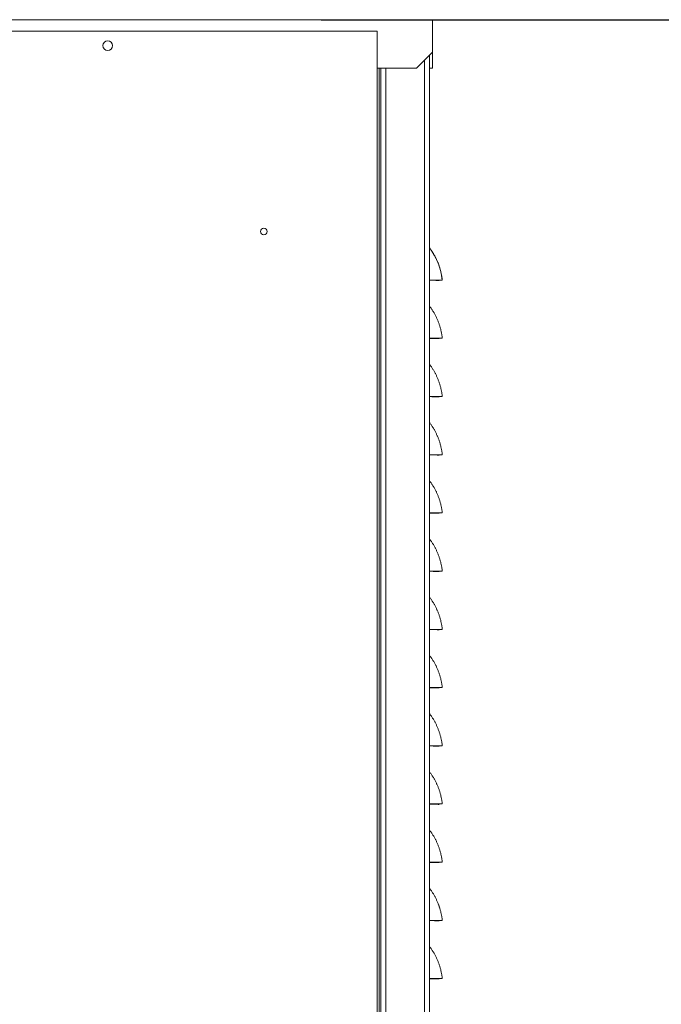
# Model space of a CAD drawing. Units: inches. Extents: x 0 to 5413, y 0 to 3860.
# Drawn here: x 1270 to 1469, y 2105 to 2409 of the extents above; entities that cross this region are included whole.
import ezdxf

# ---------------------------------------------------------------- set-up
doc = ezdxf.new("R2010")
doc.units = ezdxf.units.IN
doc.header["$MEASUREMENT"] = 0
doc.layers.add('LG-DIMENSION', color=7, linetype='Continuous')
doc.layers.add('LG-Product', color=3, linetype='Continuous')
doc.styles.add('LG-TEXT', font='arial_0.ttf')
doc.dimstyles.get("Standard").update_dxf_attribs({"dimtxt": 30, "dimasz": 25, "dimexe": 0.18, "dimexo": 0.0625, "dimgap": 5, "dimtad": 2, "dimtoh": 1, "dimdec": 0, "dimzin": 0, "dimdsep": 46, "dimtxsty": 'LG-TEXT', "dimcen": 0.09, "dimadec": 0, "dimazin": 0, "dimtfac": 1, "dimtdec": 0, "dimtix": 1, "dimtofl": 0, "dimtmove": 0, "dimatfit": 2, "dimfxl": 0.18, "dimtolj": 1, "dimtzin": 0, "dimarcsym": 0})

# ---------------------------------------------------------------- blocks, each defined once
blk = doc.blocks.new('*D32')
at = {"layer": 'Defpoints', "color": 0, "transparency": 16777216}
for p in [(1363.64, 2409.33), (1627.48, 2409.33), (1333.59, 1335.33)]:
    blk.add_point(p, dxfattribs=at)
at = {"layer": 'LG-DIMENSION', "color": 0, "lineweight": -2, "transparency": 16777216}
for p, q in [((1363.71, 2409.33), (1627.66, 2409.33)), ((1627.48, 1360.33), (1627.48, 2384.33)), ((1333.65, 1335.33), (1627.66, 1335.33))]:
    blk.add_line(p, q, dxfattribs=at)
at = {"layer": 'LG-DIMENSION', "color": 0, "transparency": 16777216}
for points in [[(1623.31, 2384.33), (1631.64, 2384.33), (1627.48, 2409.33)], [(1623.31, 1360.33), (1631.64, 1360.33), (1627.48, 1335.33)]]:
    blk.add_solid(points, dxfattribs=at)
at = {"layer": 'LG-DIMENSION', "color": 0, "transparency": 16777216, "insert": (1647.79, 1872.33), "char_height": 30, "attachment_point": 5, "rotation": 90, "style": 'LG-TEXT'}
blk.add_mtext('\\A1;1074', dxfattribs=at)

msp = doc.modelspace()

# ---------------------------------------------------------------- linework, layer by layer
at = {"layer": 'LG-Product', "linetype": 'Continuous', "lineweight": 13}
for p, q in [((1398.19, 2409.33), (874.39, 2409.33)), ((1398.19, 2399.33), (1398.19, 2409.33)), ((1380.99, 2405.83), (891.59, 2405.83)), ((1380.99, 1371.83), (1380.99, 2405.83)), ((1393.19, 2394.33), (1398.19, 2399.33)), ((1398.19, 2399.33), (1398.19, 2394.33)), ((1395.69, 1367.33), (1395.69, 2396.83)), ((1397.19, 1367.33), (1397.19, 2398.33)), ((1380.98, 2394.33), (1393.19, 2394.33)), ((1381.69, 1407.33), (1381.69, 2394.32)), ((1382.19, 1407.33), (1382.19, 2394.32)), ((1383.69, 1407.33), (1383.69, 2394.32)), ((1398.19, 2394.33), (1397.19, 2394.33))]:
    msp.add_line(p, q, dxfattribs=at)
for points in [[(1397.19, 2338.84), (1397.21, 2338.81), (1397.23, 2338.79), (1397.24, 2338.77), (1397.26, 2338.75), (1397.28, 2338.72), (1397.29, 2338.7), (1397.31, 2338.68), (1397.33, 2338.66), (1397.34, 2338.63), (1397.36, 2338.61), (1397.38, 2338.59), (1397.39, 2338.57), (1397.41, 2338.54), (1397.43, 2338.52), (1397.44, 2338.5), (1397.46, 2338.48), (1397.48, 2338.45), (1397.49, 2338.43), (1397.51, 2338.41), (1397.52, 2338.39), (1397.54, 2338.36), (1397.56, 2338.34), (1397.57, 2338.32), (1397.59, 2338.29), (1397.61, 2338.27), (1397.62, 2338.25), (1397.64, 2338.23), (1397.65, 2338.2), (1397.67, 2338.18), (1397.69, 2338.16), (1397.7, 2338.13), (1397.72, 2338.11), (1397.73, 2338.09), (1397.75, 2338.06), (1397.76, 2338.04), (1397.78, 2338.02), (1397.8, 2338), (1397.81, 2337.97), (1397.83, 2337.95), (1397.84, 2337.93), (1397.86, 2337.9), (1397.87, 2337.88), (1397.89, 2337.86), (1397.91, 2337.83), (1397.92, 2337.81), (1397.94, 2337.79), (1397.95, 2337.76), (1397.97, 2337.74), (1397.98, 2337.72), (1398, 2337.69)], [(1397.19, 2338.83), (1397.32, 2338.66), (1397.45, 2338.48), (1397.58, 2338.31), (1397.71, 2338.13), (1397.83, 2337.95), (1397.95, 2337.77), (1398.07, 2337.58), (1398.19, 2337.4), (1398.3, 2337.22), (1398.42, 2337.03), (1398.53, 2336.84), (1398.64, 2336.66), (1398.75, 2336.47), (1398.85, 2336.27), (1398.96, 2336.08), (1399.06, 2335.89), (1399.16, 2335.7), (1399.25, 2335.5), (1399.35, 2335.3), (1399.44, 2335.11), (1399.53, 2334.91), (1399.62, 2334.71), (1399.71, 2334.51), (1399.79, 2334.31), (1399.87, 2334.11), (1399.95, 2333.9), (1400.03, 2333.7), (1400.11, 2333.5), (1400.18, 2333.29), (1400.25, 2333.08), (1400.32, 2332.88), (1400.39, 2332.67), (1400.45, 2332.46), (1400.51, 2332.25), (1400.57, 2332.04), (1400.63, 2331.83), (1400.69, 2331.62), (1400.74, 2331.41), (1400.79, 2331.2), (1400.84, 2330.98), (1400.88, 2330.77), (1400.93, 2330.56), (1400.97, 2330.34), (1401.01, 2330.13), (1401.04, 2329.91), (1401.08, 2329.7), (1401.11, 2329.48), (1401.14, 2329.27), (1401.16, 2329.05), (1401.19, 2328.83)], [(1401.15, 2329.2), (1401.15, 2329.19), (1401.15, 2329.19), (1401.15, 2329.18), (1401.15, 2329.17), (1401.16, 2329.16), (1401.16, 2329.16), (1401.16, 2329.15), (1401.16, 2329.14), (1401.16, 2329.14), (1401.16, 2329.13), (1401.16, 2329.12), (1401.16, 2329.11), (1401.16, 2329.11), (1401.16, 2329.1), (1401.17, 2329.09), (1401.17, 2329.08), (1401.17, 2329.08), (1401.17, 2329.07), (1401.17, 2329.06), (1401.17, 2329.05), (1401.17, 2329.05), (1401.17, 2329.04), (1401.17, 2329.03), (1401.17, 2329.03), (1401.17, 2329.02), (1401.18, 2329.01), (1401.18, 2329), (1401.18, 2329), (1401.18, 2328.99), (1401.18, 2328.98), (1401.18, 2328.97), (1401.18, 2328.97), (1401.18, 2328.96), (1401.18, 2328.95), (1401.18, 2328.94), (1401.18, 2328.94), (1401.19, 2328.93), (1401.19, 2328.92), (1401.19, 2328.92), (1401.19, 2328.91), (1401.19, 2328.9), (1401.19, 2328.89), (1401.19, 2328.89), (1401.19, 2328.88), (1401.19, 2328.87), (1401.19, 2328.86), (1401.19, 2328.86), (1401.2, 2328.85), (1401.2, 2328.84), (1401.2, 2328.83)], [(1401.2, 2328.83), (1401.19, 2328.83), (1401.18, 2328.83), (1401.17, 2328.83), (1401.16, 2328.83), (1401.14, 2328.83), (1401.12, 2328.83), (1401.1, 2328.83), (1401.08, 2328.83), (1401.05, 2328.83), (1401.02, 2328.83), (1400.98, 2328.83), (1400.94, 2328.83), (1400.9, 2328.83), (1400.86, 2328.83), (1400.81, 2328.83), (1400.76, 2328.83), (1400.7, 2328.83), (1400.64, 2328.83), (1400.58, 2328.83), (1400.52, 2328.83), (1400.45, 2328.83), (1400.38, 2328.83), (1400.31, 2328.83), (1400.23, 2328.83), (1400.15, 2328.83), (1400.07, 2328.83), (1399.98, 2328.83), (1399.89, 2328.83), (1399.8, 2328.83), (1399.7, 2328.83), (1399.6, 2328.83), (1399.5, 2328.83), (1399.39, 2328.83), (1399.29, 2328.83), (1399.18, 2328.83), (1399.06, 2328.83), (1398.95, 2328.83), (1398.83, 2328.83), (1398.7, 2328.83), (1398.58, 2328.83), (1398.45, 2328.83), (1398.32, 2328.83), (1398.19, 2328.83), (1398.05, 2328.83), (1397.92, 2328.83), (1397.78, 2328.83), (1397.63, 2328.83), (1397.49, 2328.83), (1397.34, 2328.83), (1397.19, 2328.83)], [(1400.2, 2328.72), (1400.2, 2328.72), (1400.19, 2328.72), (1400.19, 2328.72), (1400.17, 2328.72), (1400.16, 2328.72), (1400.15, 2328.72), (1400.13, 2328.72), (1400.11, 2328.72), (1400.09, 2328.72), (1400.06, 2328.72), (1400.04, 2328.72), (1400.01, 2328.72), (1399.98, 2328.72), (1399.94, 2328.73), (1399.91, 2328.73), (1399.87, 2328.73), (1399.83, 2328.73), (1399.78, 2328.73), (1399.74, 2328.73), (1399.69, 2328.73), (1399.64, 2328.73), (1399.59, 2328.74), (1399.53, 2328.74), (1399.48, 2328.74), (1399.42, 2328.74), (1399.35, 2328.74), (1399.29, 2328.74), (1399.22, 2328.74), (1399.15, 2328.75), (1399.08, 2328.75), (1399.01, 2328.75), (1398.93, 2328.75), (1398.85, 2328.75), (1398.77, 2328.76), (1398.69, 2328.76), (1398.6, 2328.76), (1398.51, 2328.76), (1398.42, 2328.76), (1398.33, 2328.77), (1398.23, 2328.77), (1398.14, 2328.77), (1398.04, 2328.77), (1397.94, 2328.78), (1397.84, 2328.78), (1397.74, 2328.78), (1397.63, 2328.78), (1397.52, 2328.79), (1397.41, 2328.79), (1397.3, 2328.79), (1397.19, 2328.79)], [(1401.2, 2328.83), (1401.19, 2328.83), (1401.18, 2328.83), (1401.17, 2328.83), (1401.16, 2328.83), (1401.15, 2328.83), (1401.13, 2328.83), (1401.11, 2328.83), (1401.08, 2328.83), (1401.05, 2328.83), (1401.02, 2328.83), (1400.99, 2328.83), (1400.96, 2328.83), (1400.92, 2328.83), (1400.87, 2328.83), (1400.83, 2328.83), (1400.78, 2328.83), (1400.73, 2328.83), (1400.67, 2328.83), (1400.62, 2328.83), (1400.56, 2328.83), (1400.49, 2328.83), (1400.42, 2328.83), (1400.35, 2328.83), (1400.28, 2328.83), (1400.2, 2328.83), (1400.12, 2328.83), (1400.04, 2328.83), (1399.95, 2328.83), (1399.86, 2328.83), (1399.77, 2328.83), (1399.67, 2328.83), (1399.57, 2328.83), (1399.47, 2328.83), (1399.36, 2328.83), (1399.25, 2328.83), (1399.14, 2328.83), (1399.02, 2328.83), (1398.9, 2328.83), (1398.78, 2328.83), (1398.65, 2328.83), (1398.52, 2328.83), (1398.39, 2328.83), (1398.25, 2328.83), (1398.11, 2328.83), (1397.97, 2328.83), (1397.82, 2328.83), (1397.67, 2328.83), (1397.52, 2328.83), (1397.36, 2328.83), (1397.2, 2328.83)], [(1401.19, 2328.83), (1400.19, 2328.73)], [(1397.19, 2320.83), (1397.32, 2320.66), (1397.45, 2320.48), (1397.58, 2320.31), (1397.71, 2320.13), (1397.83, 2319.95), (1397.95, 2319.77), (1398.07, 2319.58), (1398.19, 2319.4), (1398.3, 2319.22), (1398.42, 2319.03), (1398.53, 2318.84), (1398.64, 2318.66), (1398.75, 2318.47), (1398.85, 2318.27), (1398.96, 2318.08), (1399.06, 2317.89), (1399.16, 2317.7), (1399.25, 2317.5), (1399.35, 2317.3), (1399.44, 2317.11), (1399.53, 2316.91), (1399.62, 2316.71), (1399.71, 2316.51), (1399.79, 2316.31), (1399.87, 2316.11), (1399.95, 2315.9), (1400.03, 2315.7), (1400.11, 2315.5), (1400.18, 2315.29), (1400.25, 2315.08), (1400.32, 2314.88), (1400.39, 2314.67), (1400.45, 2314.46), (1400.51, 2314.25), (1400.57, 2314.04), (1400.63, 2313.83), (1400.69, 2313.62), (1400.74, 2313.41), (1400.79, 2313.2), (1400.84, 2312.98), (1400.88, 2312.77), (1400.93, 2312.56), (1400.97, 2312.34), (1401.01, 2312.13), (1401.04, 2311.91), (1401.08, 2311.7), (1401.11, 2311.48), (1401.14, 2311.27), (1401.16, 2311.05), (1401.19, 2310.83)], [(1400.2, 2310.72), (1400.2, 2310.72), (1400.19, 2310.72), (1400.19, 2310.72), (1400.17, 2310.72), (1400.16, 2310.72), (1400.15, 2310.72), (1400.13, 2310.72), (1400.11, 2310.72), (1400.09, 2310.72), (1400.06, 2310.72), (1400.04, 2310.72), (1400.01, 2310.72), (1399.98, 2310.72), (1399.94, 2310.73), (1399.91, 2310.73), (1399.87, 2310.73), (1399.83, 2310.73), (1399.78, 2310.73), (1399.74, 2310.73), (1399.69, 2310.73), (1399.64, 2310.73), (1399.59, 2310.74), (1399.53, 2310.74), (1399.48, 2310.74), (1399.42, 2310.74), (1399.35, 2310.74), (1399.29, 2310.74), (1399.22, 2310.74), (1399.15, 2310.75), (1399.08, 2310.75), (1399.01, 2310.75), (1398.93, 2310.75), (1398.85, 2310.75), (1398.77, 2310.76), (1398.69, 2310.76), (1398.6, 2310.76), (1398.51, 2310.76), (1398.42, 2310.76), (1398.33, 2310.77), (1398.23, 2310.77), (1398.14, 2310.77), (1398.04, 2310.77), (1397.94, 2310.78), (1397.84, 2310.78), (1397.74, 2310.78), (1397.63, 2310.78), (1397.52, 2310.79), (1397.41, 2310.79), (1397.3, 2310.79), (1397.19, 2310.79)], [(1401.2, 2310.83), (1401.19, 2310.83), (1401.18, 2310.83), (1401.17, 2310.83), (1401.16, 2310.83), (1401.15, 2310.83), (1401.13, 2310.83), (1401.11, 2310.83), (1401.08, 2310.83), (1401.05, 2310.83), (1401.02, 2310.83), (1400.99, 2310.83), (1400.96, 2310.83), (1400.92, 2310.83), (1400.87, 2310.83), (1400.83, 2310.83), (1400.78, 2310.83), (1400.73, 2310.83), (1400.67, 2310.83), (1400.62, 2310.83), (1400.56, 2310.83), (1400.49, 2310.83), (1400.42, 2310.83), (1400.35, 2310.83), (1400.28, 2310.83), (1400.2, 2310.83), (1400.12, 2310.83), (1400.04, 2310.83), (1399.95, 2310.83), (1399.86, 2310.83), (1399.77, 2310.83), (1399.67, 2310.83), (1399.57, 2310.83), (1399.47, 2310.83), (1399.36, 2310.83), (1399.25, 2310.83), (1399.14, 2310.83), (1399.02, 2310.83), (1398.9, 2310.83), (1398.78, 2310.83), (1398.65, 2310.83), (1398.52, 2310.83), (1398.39, 2310.83), (1398.25, 2310.83), (1398.11, 2310.83), (1397.97, 2310.83), (1397.82, 2310.83), (1397.67, 2310.83), (1397.52, 2310.83), (1397.36, 2310.83), (1397.2, 2310.83)], [(1401.19, 2310.83), (1400.19, 2310.73)], [(1397.19, 2302.83), (1397.32, 2302.66), (1397.45, 2302.48), (1397.58, 2302.31), (1397.71, 2302.13), (1397.83, 2301.95), (1397.95, 2301.77), (1398.07, 2301.58), (1398.19, 2301.4), (1398.3, 2301.22), (1398.42, 2301.03), (1398.53, 2300.84), (1398.64, 2300.66), (1398.75, 2300.47), (1398.85, 2300.27), (1398.96, 2300.08), (1399.06, 2299.89), (1399.16, 2299.7), (1399.25, 2299.5), (1399.35, 2299.3), (1399.44, 2299.11), (1399.53, 2298.91), (1399.62, 2298.71), (1399.71, 2298.51), (1399.79, 2298.31), (1399.87, 2298.11), (1399.95, 2297.9), (1400.03, 2297.7), (1400.11, 2297.5), (1400.18, 2297.29), (1400.25, 2297.08), (1400.32, 2296.88), (1400.39, 2296.67), (1400.45, 2296.46), (1400.51, 2296.25), (1400.57, 2296.04), (1400.63, 2295.83), (1400.69, 2295.62), (1400.74, 2295.41), (1400.79, 2295.2), (1400.84, 2294.98), (1400.88, 2294.77), (1400.93, 2294.56), (1400.97, 2294.34), (1401.01, 2294.13), (1401.04, 2293.91), (1401.08, 2293.7), (1401.11, 2293.48), (1401.14, 2293.27), (1401.16, 2293.05), (1401.19, 2292.83)], [(1400.2, 2292.72), (1400.2, 2292.72), (1400.19, 2292.72), (1400.19, 2292.72), (1400.17, 2292.72), (1400.16, 2292.72), (1400.15, 2292.72), (1400.13, 2292.72), (1400.11, 2292.72), (1400.09, 2292.72), (1400.06, 2292.72), (1400.04, 2292.72), (1400.01, 2292.72), (1399.98, 2292.72), (1399.94, 2292.73), (1399.91, 2292.73), (1399.87, 2292.73), (1399.83, 2292.73), (1399.78, 2292.73), (1399.74, 2292.73), (1399.69, 2292.73), (1399.64, 2292.73), (1399.59, 2292.74), (1399.53, 2292.74), (1399.48, 2292.74), (1399.42, 2292.74), (1399.35, 2292.74), (1399.29, 2292.74), (1399.22, 2292.74), (1399.15, 2292.75), (1399.08, 2292.75), (1399.01, 2292.75), (1398.93, 2292.75), (1398.85, 2292.75), (1398.77, 2292.76), (1398.69, 2292.76), (1398.6, 2292.76), (1398.51, 2292.76), (1398.42, 2292.76), (1398.33, 2292.77), (1398.23, 2292.77), (1398.14, 2292.77), (1398.04, 2292.77), (1397.94, 2292.78), (1397.84, 2292.78), (1397.74, 2292.78), (1397.63, 2292.78), (1397.52, 2292.79), (1397.41, 2292.79), (1397.3, 2292.79), (1397.19, 2292.79)], [(1401.2, 2292.83), (1401.19, 2292.83), (1401.18, 2292.83), (1401.17, 2292.83), (1401.16, 2292.83), (1401.15, 2292.83), (1401.13, 2292.83), (1401.11, 2292.83), (1401.08, 2292.83), (1401.05, 2292.83), (1401.02, 2292.83), (1400.99, 2292.83), (1400.96, 2292.83), (1400.92, 2292.83), (1400.87, 2292.83), (1400.83, 2292.83), (1400.78, 2292.83), (1400.73, 2292.83), (1400.67, 2292.83), (1400.62, 2292.83), (1400.56, 2292.83), (1400.49, 2292.83), (1400.42, 2292.83), (1400.35, 2292.83), (1400.28, 2292.83), (1400.2, 2292.83), (1400.12, 2292.83), (1400.04, 2292.83), (1399.95, 2292.83), (1399.86, 2292.83), (1399.77, 2292.83), (1399.67, 2292.83), (1399.57, 2292.83), (1399.47, 2292.83), (1399.36, 2292.83), (1399.25, 2292.83), (1399.14, 2292.83), (1399.02, 2292.83), (1398.9, 2292.83), (1398.78, 2292.83), (1398.65, 2292.83), (1398.52, 2292.83), (1398.39, 2292.83), (1398.25, 2292.83), (1398.11, 2292.83), (1397.97, 2292.83), (1397.82, 2292.83), (1397.67, 2292.83), (1397.52, 2292.83), (1397.36, 2292.83), (1397.2, 2292.83)], [(1401.19, 2292.83), (1400.19, 2292.73)], [(1397.19, 2284.83), (1397.32, 2284.66), (1397.45, 2284.48), (1397.58, 2284.31), (1397.71, 2284.13), (1397.83, 2283.95), (1397.95, 2283.77), (1398.07, 2283.58), (1398.19, 2283.4), (1398.3, 2283.22), (1398.42, 2283.03), (1398.53, 2282.84), (1398.64, 2282.66), (1398.75, 2282.47), (1398.85, 2282.27), (1398.96, 2282.08), (1399.06, 2281.89), (1399.16, 2281.7), (1399.25, 2281.5), (1399.35, 2281.3), (1399.44, 2281.11), (1399.53, 2280.91), (1399.62, 2280.71), (1399.71, 2280.51), (1399.79, 2280.31), (1399.87, 2280.11), (1399.95, 2279.9), (1400.03, 2279.7), (1400.11, 2279.5), (1400.18, 2279.29), (1400.25, 2279.08), (1400.32, 2278.88), (1400.39, 2278.67), (1400.45, 2278.46), (1400.51, 2278.25), (1400.57, 2278.04), (1400.63, 2277.83), (1400.69, 2277.62), (1400.74, 2277.41), (1400.79, 2277.2), (1400.84, 2276.98), (1400.88, 2276.77), (1400.93, 2276.56), (1400.97, 2276.34), (1401.01, 2276.13), (1401.04, 2275.91), (1401.08, 2275.7), (1401.11, 2275.48), (1401.14, 2275.27), (1401.16, 2275.05), (1401.19, 2274.83)], [(1400.2, 2274.72), (1400.2, 2274.72), (1400.19, 2274.72), (1400.19, 2274.72), (1400.17, 2274.72), (1400.16, 2274.72), (1400.15, 2274.72), (1400.13, 2274.72), (1400.11, 2274.72), (1400.09, 2274.72), (1400.06, 2274.72), (1400.04, 2274.72), (1400.01, 2274.72), (1399.98, 2274.72), (1399.94, 2274.73), (1399.91, 2274.73), (1399.87, 2274.73), (1399.83, 2274.73), (1399.78, 2274.73), (1399.74, 2274.73), (1399.69, 2274.73), (1399.64, 2274.73), (1399.59, 2274.74), (1399.53, 2274.74), (1399.48, 2274.74), (1399.42, 2274.74), (1399.35, 2274.74), (1399.29, 2274.74), (1399.22, 2274.74), (1399.15, 2274.75), (1399.08, 2274.75), (1399.01, 2274.75), (1398.93, 2274.75), (1398.85, 2274.75), (1398.77, 2274.76), (1398.69, 2274.76), (1398.6, 2274.76), (1398.51, 2274.76), (1398.42, 2274.76), (1398.33, 2274.77), (1398.23, 2274.77), (1398.14, 2274.77), (1398.04, 2274.77), (1397.94, 2274.78), (1397.84, 2274.78), (1397.74, 2274.78), (1397.63, 2274.78), (1397.52, 2274.79), (1397.41, 2274.79), (1397.3, 2274.79), (1397.19, 2274.79)], [(1401.2, 2274.83), (1401.19, 2274.83), (1401.18, 2274.83), (1401.17, 2274.83), (1401.16, 2274.83), (1401.15, 2274.83), (1401.13, 2274.83), (1401.11, 2274.83), (1401.08, 2274.83), (1401.05, 2274.83), (1401.02, 2274.83), (1400.99, 2274.83), (1400.96, 2274.83), (1400.92, 2274.83), (1400.87, 2274.83), (1400.83, 2274.83), (1400.78, 2274.83), (1400.73, 2274.83), (1400.67, 2274.83), (1400.62, 2274.83), (1400.56, 2274.83), (1400.49, 2274.83), (1400.42, 2274.83), (1400.35, 2274.83), (1400.28, 2274.83), (1400.2, 2274.83), (1400.12, 2274.83), (1400.04, 2274.83), (1399.95, 2274.83), (1399.86, 2274.83), (1399.77, 2274.83), (1399.67, 2274.83), (1399.57, 2274.83), (1399.47, 2274.83), (1399.36, 2274.83), (1399.25, 2274.83), (1399.14, 2274.83), (1399.02, 2274.83), (1398.9, 2274.83), (1398.78, 2274.83), (1398.65, 2274.83), (1398.52, 2274.83), (1398.39, 2274.83), (1398.25, 2274.83), (1398.11, 2274.83), (1397.97, 2274.83), (1397.82, 2274.83), (1397.67, 2274.83), (1397.52, 2274.83), (1397.36, 2274.83), (1397.2, 2274.83)], [(1401.19, 2274.83), (1400.19, 2274.73)], [(1397.19, 2266.83), (1397.32, 2266.66), (1397.45, 2266.48), (1397.58, 2266.31), (1397.71, 2266.13), (1397.83, 2265.95), (1397.95, 2265.77), (1398.07, 2265.58), (1398.19, 2265.4), (1398.3, 2265.22), (1398.42, 2265.03), (1398.53, 2264.84), (1398.64, 2264.66), (1398.75, 2264.47), (1398.85, 2264.27), (1398.96, 2264.08), (1399.06, 2263.89), (1399.16, 2263.7), (1399.25, 2263.5), (1399.35, 2263.3), (1399.44, 2263.11), (1399.53, 2262.91), (1399.62, 2262.71), (1399.71, 2262.51), (1399.79, 2262.31), (1399.87, 2262.11), (1399.95, 2261.9), (1400.03, 2261.7), (1400.11, 2261.5), (1400.18, 2261.29), (1400.25, 2261.08), (1400.32, 2260.88), (1400.39, 2260.67), (1400.45, 2260.46), (1400.51, 2260.25), (1400.57, 2260.04), (1400.63, 2259.83), (1400.69, 2259.62), (1400.74, 2259.41), (1400.79, 2259.2), (1400.84, 2258.98), (1400.88, 2258.77), (1400.93, 2258.56), (1400.97, 2258.34), (1401.01, 2258.13), (1401.04, 2257.91), (1401.08, 2257.7), (1401.11, 2257.48), (1401.14, 2257.27), (1401.16, 2257.05), (1401.19, 2256.83)], [(1400.2, 2256.72), (1400.2, 2256.72), (1400.19, 2256.72), (1400.19, 2256.72), (1400.17, 2256.72), (1400.16, 2256.72), (1400.15, 2256.72), (1400.13, 2256.72), (1400.11, 2256.72), (1400.09, 2256.72), (1400.06, 2256.72), (1400.04, 2256.72), (1400.01, 2256.72), (1399.98, 2256.72), (1399.94, 2256.73), (1399.91, 2256.73), (1399.87, 2256.73), (1399.83, 2256.73), (1399.78, 2256.73), (1399.74, 2256.73), (1399.69, 2256.73), (1399.64, 2256.73), (1399.59, 2256.74), (1399.53, 2256.74), (1399.48, 2256.74), (1399.42, 2256.74), (1399.35, 2256.74), (1399.29, 2256.74), (1399.22, 2256.74), (1399.15, 2256.75), (1399.08, 2256.75), (1399.01, 2256.75), (1398.93, 2256.75), (1398.85, 2256.75), (1398.77, 2256.76), (1398.69, 2256.76), (1398.6, 2256.76), (1398.51, 2256.76), (1398.42, 2256.76), (1398.33, 2256.77), (1398.23, 2256.77), (1398.14, 2256.77), (1398.04, 2256.77), (1397.94, 2256.78), (1397.84, 2256.78), (1397.74, 2256.78), (1397.63, 2256.78), (1397.52, 2256.79), (1397.41, 2256.79), (1397.3, 2256.79), (1397.19, 2256.79)], [(1401.2, 2256.83), (1401.19, 2256.83), (1401.18, 2256.83), (1401.17, 2256.83), (1401.16, 2256.83), (1401.15, 2256.83), (1401.13, 2256.83), (1401.11, 2256.83), (1401.08, 2256.83), (1401.05, 2256.83), (1401.02, 2256.83), (1400.99, 2256.83), (1400.96, 2256.83), (1400.92, 2256.83), (1400.87, 2256.83), (1400.83, 2256.83), (1400.78, 2256.83), (1400.73, 2256.83), (1400.67, 2256.83), (1400.62, 2256.83), (1400.56, 2256.83), (1400.49, 2256.83), (1400.42, 2256.83), (1400.35, 2256.83), (1400.28, 2256.83), (1400.2, 2256.83), (1400.12, 2256.83), (1400.04, 2256.83), (1399.95, 2256.83), (1399.86, 2256.83), (1399.77, 2256.83), (1399.67, 2256.83), (1399.57, 2256.83), (1399.47, 2256.83), (1399.36, 2256.83), (1399.25, 2256.83), (1399.14, 2256.83), (1399.02, 2256.83), (1398.9, 2256.83), (1398.78, 2256.83), (1398.65, 2256.83), (1398.52, 2256.83), (1398.39, 2256.83), (1398.25, 2256.83), (1398.11, 2256.83), (1397.97, 2256.83), (1397.82, 2256.83), (1397.67, 2256.83), (1397.52, 2256.83), (1397.36, 2256.83), (1397.2, 2256.83)], [(1401.19, 2256.83), (1400.19, 2256.73)], [(1397.19, 2248.83), (1397.32, 2248.66), (1397.45, 2248.48), (1397.58, 2248.31), (1397.71, 2248.13), (1397.83, 2247.95), (1397.95, 2247.77), (1398.07, 2247.58), (1398.19, 2247.4), (1398.3, 2247.22), (1398.42, 2247.03), (1398.53, 2246.84), (1398.64, 2246.66), (1398.75, 2246.47), (1398.85, 2246.27), (1398.96, 2246.08), (1399.06, 2245.89), (1399.16, 2245.7), (1399.25, 2245.5), (1399.35, 2245.3), (1399.44, 2245.11), (1399.53, 2244.91), (1399.62, 2244.71), (1399.71, 2244.51), (1399.79, 2244.31), (1399.87, 2244.11), (1399.95, 2243.9), (1400.03, 2243.7), (1400.11, 2243.5), (1400.18, 2243.29), (1400.25, 2243.08), (1400.32, 2242.88), (1400.39, 2242.67), (1400.45, 2242.46), (1400.51, 2242.25), (1400.57, 2242.04), (1400.63, 2241.83), (1400.69, 2241.62), (1400.74, 2241.41), (1400.79, 2241.2), (1400.84, 2240.98), (1400.88, 2240.77), (1400.93, 2240.56), (1400.97, 2240.34), (1401.01, 2240.13), (1401.04, 2239.91), (1401.08, 2239.7), (1401.11, 2239.48), (1401.14, 2239.27), (1401.16, 2239.05), (1401.19, 2238.83)], [(1400.2, 2238.72), (1400.2, 2238.72), (1400.19, 2238.72), (1400.19, 2238.72), (1400.17, 2238.72), (1400.16, 2238.72), (1400.15, 2238.72), (1400.13, 2238.72), (1400.11, 2238.72), (1400.09, 2238.72), (1400.06, 2238.72), (1400.04, 2238.72), (1400.01, 2238.72), (1399.98, 2238.72), (1399.94, 2238.73), (1399.91, 2238.73), (1399.87, 2238.73), (1399.83, 2238.73), (1399.78, 2238.73), (1399.74, 2238.73), (1399.69, 2238.73), (1399.64, 2238.73), (1399.59, 2238.74), (1399.53, 2238.74), (1399.48, 2238.74), (1399.42, 2238.74), (1399.35, 2238.74), (1399.29, 2238.74), (1399.22, 2238.74), (1399.15, 2238.75), (1399.08, 2238.75), (1399.01, 2238.75), (1398.93, 2238.75), (1398.85, 2238.75), (1398.77, 2238.76), (1398.69, 2238.76), (1398.6, 2238.76), (1398.51, 2238.76), (1398.42, 2238.76), (1398.33, 2238.77), (1398.23, 2238.77), (1398.14, 2238.77), (1398.04, 2238.77), (1397.94, 2238.78), (1397.84, 2238.78), (1397.74, 2238.78), (1397.63, 2238.78), (1397.52, 2238.79), (1397.41, 2238.79), (1397.3, 2238.79), (1397.19, 2238.79)], [(1401.2, 2238.83), (1401.19, 2238.83), (1401.18, 2238.83), (1401.17, 2238.83), (1401.16, 2238.83), (1401.15, 2238.83), (1401.13, 2238.83), (1401.11, 2238.83), (1401.08, 2238.83), (1401.05, 2238.83), (1401.02, 2238.83), (1400.99, 2238.83), (1400.96, 2238.83), (1400.92, 2238.83), (1400.87, 2238.83), (1400.83, 2238.83), (1400.78, 2238.83), (1400.73, 2238.83), (1400.67, 2238.83), (1400.62, 2238.83), (1400.56, 2238.83), (1400.49, 2238.83), (1400.42, 2238.83), (1400.35, 2238.83), (1400.28, 2238.83), (1400.2, 2238.83), (1400.12, 2238.83), (1400.04, 2238.83), (1399.95, 2238.83), (1399.86, 2238.83), (1399.77, 2238.83), (1399.67, 2238.83), (1399.57, 2238.83), (1399.47, 2238.83), (1399.36, 2238.83), (1399.25, 2238.83), (1399.14, 2238.83), (1399.02, 2238.83), (1398.9, 2238.83), (1398.78, 2238.83), (1398.65, 2238.83), (1398.52, 2238.83), (1398.39, 2238.83), (1398.25, 2238.83), (1398.11, 2238.83), (1397.97, 2238.83), (1397.82, 2238.83), (1397.67, 2238.83), (1397.52, 2238.83), (1397.36, 2238.83), (1397.2, 2238.83)], [(1401.19, 2238.83), (1400.19, 2238.73)], [(1397.19, 2230.83), (1397.32, 2230.66), (1397.45, 2230.48), (1397.58, 2230.31), (1397.71, 2230.13), (1397.83, 2229.95), (1397.95, 2229.77), (1398.07, 2229.58), (1398.19, 2229.4), (1398.3, 2229.22), (1398.42, 2229.03), (1398.53, 2228.84), (1398.64, 2228.66), (1398.75, 2228.47), (1398.85, 2228.27), (1398.96, 2228.08), (1399.06, 2227.89), (1399.16, 2227.7), (1399.25, 2227.5), (1399.35, 2227.3), (1399.44, 2227.11), (1399.53, 2226.91), (1399.62, 2226.71), (1399.71, 2226.51), (1399.79, 2226.31), (1399.87, 2226.11), (1399.95, 2225.9), (1400.03, 2225.7), (1400.11, 2225.5), (1400.18, 2225.29), (1400.25, 2225.08), (1400.32, 2224.88), (1400.39, 2224.67), (1400.45, 2224.46), (1400.51, 2224.25), (1400.57, 2224.04), (1400.63, 2223.83), (1400.69, 2223.62), (1400.74, 2223.41), (1400.79, 2223.2), (1400.84, 2222.98), (1400.88, 2222.77), (1400.93, 2222.56), (1400.97, 2222.34), (1401.01, 2222.13), (1401.04, 2221.91), (1401.08, 2221.7), (1401.11, 2221.48), (1401.14, 2221.27), (1401.16, 2221.05), (1401.19, 2220.83)], [(1400.2, 2220.72), (1400.2, 2220.72), (1400.19, 2220.72), (1400.19, 2220.72), (1400.17, 2220.72), (1400.16, 2220.72), (1400.15, 2220.72), (1400.13, 2220.72), (1400.11, 2220.72), (1400.09, 2220.72), (1400.06, 2220.72), (1400.04, 2220.72), (1400.01, 2220.72), (1399.98, 2220.72), (1399.94, 2220.73), (1399.91, 2220.73), (1399.87, 2220.73), (1399.83, 2220.73), (1399.78, 2220.73), (1399.74, 2220.73), (1399.69, 2220.73), (1399.64, 2220.73), (1399.59, 2220.74), (1399.53, 2220.74), (1399.48, 2220.74), (1399.42, 2220.74), (1399.35, 2220.74), (1399.29, 2220.74), (1399.22, 2220.74), (1399.15, 2220.75), (1399.08, 2220.75), (1399.01, 2220.75), (1398.93, 2220.75), (1398.85, 2220.75), (1398.77, 2220.76), (1398.69, 2220.76), (1398.6, 2220.76), (1398.51, 2220.76), (1398.42, 2220.76), (1398.33, 2220.77), (1398.23, 2220.77), (1398.14, 2220.77), (1398.04, 2220.77), (1397.94, 2220.78), (1397.84, 2220.78), (1397.74, 2220.78), (1397.63, 2220.78), (1397.52, 2220.79), (1397.41, 2220.79), (1397.3, 2220.79), (1397.19, 2220.79)], [(1401.2, 2220.83), (1401.19, 2220.83), (1401.18, 2220.83), (1401.17, 2220.83), (1401.16, 2220.83), (1401.15, 2220.83), (1401.13, 2220.83), (1401.11, 2220.83), (1401.08, 2220.83), (1401.05, 2220.83), (1401.02, 2220.83), (1400.99, 2220.83), (1400.96, 2220.83), (1400.92, 2220.83), (1400.87, 2220.83), (1400.83, 2220.83), (1400.78, 2220.83), (1400.73, 2220.83), (1400.67, 2220.83), (1400.62, 2220.83), (1400.56, 2220.83), (1400.49, 2220.83), (1400.42, 2220.83), (1400.35, 2220.83), (1400.28, 2220.83), (1400.2, 2220.83), (1400.12, 2220.83), (1400.04, 2220.83), (1399.95, 2220.83), (1399.86, 2220.83), (1399.77, 2220.83), (1399.67, 2220.83), (1399.57, 2220.83), (1399.47, 2220.83), (1399.36, 2220.83), (1399.25, 2220.83), (1399.14, 2220.83), (1399.02, 2220.83), (1398.9, 2220.83), (1398.78, 2220.83), (1398.65, 2220.83), (1398.52, 2220.83), (1398.39, 2220.83), (1398.25, 2220.83), (1398.11, 2220.83), (1397.97, 2220.83), (1397.82, 2220.83), (1397.67, 2220.83), (1397.52, 2220.83), (1397.36, 2220.83), (1397.2, 2220.83)], [(1401.19, 2220.83), (1400.19, 2220.73)], [(1397.19, 2212.83), (1397.32, 2212.66), (1397.45, 2212.48), (1397.58, 2212.31), (1397.71, 2212.13), (1397.83, 2211.95), (1397.95, 2211.77), (1398.07, 2211.58), (1398.19, 2211.4), (1398.3, 2211.22), (1398.42, 2211.03), (1398.53, 2210.84), (1398.64, 2210.66), (1398.75, 2210.47), (1398.85, 2210.27), (1398.96, 2210.08), (1399.06, 2209.89), (1399.16, 2209.7), (1399.25, 2209.5), (1399.35, 2209.3), (1399.44, 2209.11), (1399.53, 2208.91), (1399.62, 2208.71), (1399.71, 2208.51), (1399.79, 2208.31), (1399.87, 2208.11), (1399.95, 2207.9), (1400.03, 2207.7), (1400.11, 2207.5), (1400.18, 2207.29), (1400.25, 2207.08), (1400.32, 2206.88), (1400.39, 2206.67), (1400.45, 2206.46), (1400.51, 2206.25), (1400.57, 2206.04), (1400.63, 2205.83), (1400.69, 2205.62), (1400.74, 2205.41), (1400.79, 2205.2), (1400.84, 2204.98), (1400.88, 2204.77), (1400.93, 2204.56), (1400.97, 2204.34), (1401.01, 2204.13), (1401.04, 2203.91), (1401.08, 2203.7), (1401.11, 2203.48), (1401.14, 2203.27), (1401.16, 2203.05), (1401.19, 2202.83)], [(1400.2, 2202.72), (1400.2, 2202.72), (1400.19, 2202.72), (1400.19, 2202.72), (1400.17, 2202.72), (1400.16, 2202.72), (1400.15, 2202.72), (1400.13, 2202.72), (1400.11, 2202.72), (1400.09, 2202.72), (1400.06, 2202.72), (1400.04, 2202.72), (1400.01, 2202.72), (1399.98, 2202.72), (1399.94, 2202.73), (1399.91, 2202.73), (1399.87, 2202.73), (1399.83, 2202.73), (1399.78, 2202.73), (1399.74, 2202.73), (1399.69, 2202.73), (1399.64, 2202.73), (1399.59, 2202.74), (1399.53, 2202.74), (1399.48, 2202.74), (1399.42, 2202.74), (1399.35, 2202.74), (1399.29, 2202.74), (1399.22, 2202.74), (1399.15, 2202.75), (1399.08, 2202.75), (1399.01, 2202.75), (1398.93, 2202.75), (1398.85, 2202.75), (1398.77, 2202.76), (1398.69, 2202.76), (1398.6, 2202.76), (1398.51, 2202.76), (1398.42, 2202.76), (1398.33, 2202.77), (1398.23, 2202.77), (1398.14, 2202.77), (1398.04, 2202.77), (1397.94, 2202.78), (1397.84, 2202.78), (1397.74, 2202.78), (1397.63, 2202.78), (1397.52, 2202.79), (1397.41, 2202.79), (1397.3, 2202.79), (1397.19, 2202.79)], [(1401.2, 2202.83), (1401.19, 2202.83), (1401.18, 2202.83), (1401.17, 2202.83), (1401.16, 2202.83), (1401.15, 2202.83), (1401.13, 2202.83), (1401.11, 2202.83), (1401.08, 2202.83), (1401.05, 2202.83), (1401.02, 2202.83), (1400.99, 2202.83), (1400.96, 2202.83), (1400.92, 2202.83), (1400.87, 2202.83), (1400.83, 2202.83), (1400.78, 2202.83), (1400.73, 2202.83), (1400.67, 2202.83), (1400.62, 2202.83), (1400.56, 2202.83), (1400.49, 2202.83), (1400.42, 2202.83), (1400.35, 2202.83), (1400.28, 2202.83), (1400.2, 2202.83), (1400.12, 2202.83), (1400.04, 2202.83), (1399.95, 2202.83), (1399.86, 2202.83), (1399.77, 2202.83), (1399.67, 2202.83), (1399.57, 2202.83), (1399.47, 2202.83), (1399.36, 2202.83), (1399.25, 2202.83), (1399.14, 2202.83), (1399.02, 2202.83), (1398.9, 2202.83), (1398.78, 2202.83), (1398.65, 2202.83), (1398.52, 2202.83), (1398.39, 2202.83), (1398.25, 2202.83), (1398.11, 2202.83), (1397.97, 2202.83), (1397.82, 2202.83), (1397.67, 2202.83), (1397.52, 2202.83), (1397.36, 2202.83), (1397.2, 2202.83)], [(1401.19, 2202.83), (1400.19, 2202.73)], [(1397.19, 2194.83), (1397.32, 2194.66), (1397.45, 2194.48), (1397.58, 2194.31), (1397.71, 2194.13), (1397.83, 2193.95), (1397.95, 2193.77), (1398.07, 2193.58), (1398.19, 2193.4), (1398.3, 2193.22), (1398.42, 2193.03), (1398.53, 2192.84), (1398.64, 2192.66), (1398.75, 2192.47), (1398.85, 2192.27), (1398.96, 2192.08), (1399.06, 2191.89), (1399.16, 2191.7), (1399.25, 2191.5), (1399.35, 2191.3), (1399.44, 2191.11), (1399.53, 2190.91), (1399.62, 2190.71), (1399.71, 2190.51), (1399.79, 2190.31), (1399.87, 2190.11), (1399.95, 2189.9), (1400.03, 2189.7), (1400.11, 2189.5), (1400.18, 2189.29), (1400.25, 2189.08), (1400.32, 2188.88), (1400.39, 2188.67), (1400.45, 2188.46), (1400.51, 2188.25), (1400.57, 2188.04), (1400.63, 2187.83), (1400.69, 2187.62), (1400.74, 2187.41), (1400.79, 2187.2), (1400.84, 2186.98), (1400.88, 2186.77), (1400.93, 2186.56), (1400.97, 2186.34), (1401.01, 2186.13), (1401.04, 2185.91), (1401.08, 2185.7), (1401.11, 2185.48), (1401.14, 2185.27), (1401.16, 2185.05), (1401.19, 2184.83)], [(1400.2, 2184.72), (1400.2, 2184.72), (1400.19, 2184.72), (1400.19, 2184.72), (1400.17, 2184.72), (1400.16, 2184.72), (1400.15, 2184.72), (1400.13, 2184.72), (1400.11, 2184.72), (1400.09, 2184.72), (1400.06, 2184.72), (1400.04, 2184.72), (1400.01, 2184.72), (1399.98, 2184.72), (1399.94, 2184.73), (1399.91, 2184.73), (1399.87, 2184.73), (1399.83, 2184.73), (1399.78, 2184.73), (1399.74, 2184.73), (1399.69, 2184.73), (1399.64, 2184.73), (1399.59, 2184.74), (1399.53, 2184.74), (1399.48, 2184.74), (1399.42, 2184.74), (1399.35, 2184.74), (1399.29, 2184.74), (1399.22, 2184.74), (1399.15, 2184.75), (1399.08, 2184.75), (1399.01, 2184.75), (1398.93, 2184.75), (1398.85, 2184.75), (1398.77, 2184.76), (1398.69, 2184.76), (1398.6, 2184.76), (1398.51, 2184.76), (1398.42, 2184.76), (1398.33, 2184.77), (1398.23, 2184.77), (1398.14, 2184.77), (1398.04, 2184.77), (1397.94, 2184.78), (1397.84, 2184.78), (1397.74, 2184.78), (1397.63, 2184.78), (1397.52, 2184.79), (1397.41, 2184.79), (1397.3, 2184.79), (1397.19, 2184.79)], [(1401.2, 2184.83), (1401.19, 2184.83), (1401.18, 2184.83), (1401.17, 2184.83), (1401.16, 2184.83), (1401.15, 2184.83), (1401.13, 2184.83), (1401.11, 2184.83), (1401.08, 2184.83), (1401.05, 2184.83), (1401.02, 2184.83), (1400.99, 2184.83), (1400.96, 2184.83), (1400.92, 2184.83), (1400.87, 2184.83), (1400.83, 2184.83), (1400.78, 2184.83), (1400.73, 2184.83), (1400.67, 2184.83), (1400.62, 2184.83), (1400.56, 2184.83), (1400.49, 2184.83), (1400.42, 2184.83), (1400.35, 2184.83), (1400.28, 2184.83), (1400.2, 2184.83), (1400.12, 2184.83), (1400.04, 2184.83), (1399.95, 2184.83), (1399.86, 2184.83), (1399.77, 2184.83), (1399.67, 2184.83), (1399.57, 2184.83), (1399.47, 2184.83), (1399.36, 2184.83), (1399.25, 2184.83), (1399.14, 2184.83), (1399.02, 2184.83), (1398.9, 2184.83), (1398.78, 2184.83), (1398.65, 2184.83), (1398.52, 2184.83), (1398.39, 2184.83), (1398.25, 2184.83), (1398.11, 2184.83), (1397.97, 2184.83), (1397.82, 2184.83), (1397.67, 2184.83), (1397.52, 2184.83), (1397.36, 2184.83), (1397.2, 2184.83)], [(1401.19, 2184.83), (1400.19, 2184.73)], [(1397.19, 2176.83), (1397.32, 2176.66), (1397.45, 2176.48), (1397.58, 2176.31), (1397.71, 2176.13), (1397.83, 2175.95), (1397.95, 2175.77), (1398.07, 2175.58), (1398.19, 2175.4), (1398.3, 2175.22), (1398.42, 2175.03), (1398.53, 2174.84), (1398.64, 2174.66), (1398.75, 2174.47), (1398.85, 2174.27), (1398.96, 2174.08), (1399.06, 2173.89), (1399.16, 2173.7), (1399.25, 2173.5), (1399.35, 2173.3), (1399.44, 2173.11), (1399.53, 2172.91), (1399.62, 2172.71), (1399.71, 2172.51), (1399.79, 2172.31), (1399.87, 2172.11), (1399.95, 2171.9), (1400.03, 2171.7), (1400.11, 2171.5), (1400.18, 2171.29), (1400.25, 2171.08), (1400.32, 2170.88), (1400.39, 2170.67), (1400.45, 2170.46), (1400.51, 2170.25), (1400.57, 2170.04), (1400.63, 2169.83), (1400.69, 2169.62), (1400.74, 2169.41), (1400.79, 2169.2), (1400.84, 2168.98), (1400.88, 2168.77), (1400.93, 2168.56), (1400.97, 2168.34), (1401.01, 2168.13), (1401.04, 2167.91), (1401.08, 2167.7), (1401.11, 2167.48), (1401.14, 2167.27), (1401.16, 2167.05), (1401.19, 2166.83)], [(1400.2, 2166.72), (1400.2, 2166.72), (1400.19, 2166.72), (1400.19, 2166.72), (1400.17, 2166.72), (1400.16, 2166.72), (1400.15, 2166.72), (1400.13, 2166.72), (1400.11, 2166.72), (1400.09, 2166.72), (1400.06, 2166.72), (1400.04, 2166.72), (1400.01, 2166.72), (1399.98, 2166.72), (1399.94, 2166.73), (1399.91, 2166.73), (1399.87, 2166.73), (1399.83, 2166.73), (1399.78, 2166.73), (1399.74, 2166.73), (1399.69, 2166.73), (1399.64, 2166.73), (1399.59, 2166.74), (1399.53, 2166.74), (1399.48, 2166.74), (1399.42, 2166.74), (1399.35, 2166.74), (1399.29, 2166.74), (1399.22, 2166.74), (1399.15, 2166.75), (1399.08, 2166.75), (1399.01, 2166.75), (1398.93, 2166.75), (1398.85, 2166.75), (1398.77, 2166.76), (1398.69, 2166.76), (1398.6, 2166.76), (1398.51, 2166.76), (1398.42, 2166.76), (1398.33, 2166.77), (1398.23, 2166.77), (1398.14, 2166.77), (1398.04, 2166.77), (1397.94, 2166.78), (1397.84, 2166.78), (1397.74, 2166.78), (1397.63, 2166.78), (1397.52, 2166.79), (1397.41, 2166.79), (1397.3, 2166.79), (1397.19, 2166.79)], [(1401.2, 2166.83), (1401.19, 2166.83), (1401.18, 2166.83), (1401.17, 2166.83), (1401.16, 2166.83), (1401.15, 2166.83), (1401.13, 2166.83), (1401.11, 2166.83), (1401.08, 2166.83), (1401.05, 2166.83), (1401.02, 2166.83), (1400.99, 2166.83), (1400.96, 2166.83), (1400.92, 2166.83), (1400.87, 2166.83), (1400.83, 2166.83), (1400.78, 2166.83), (1400.73, 2166.83), (1400.67, 2166.83), (1400.62, 2166.83), (1400.56, 2166.83), (1400.49, 2166.83), (1400.42, 2166.83), (1400.35, 2166.83), (1400.28, 2166.83), (1400.2, 2166.83), (1400.12, 2166.83), (1400.04, 2166.83), (1399.95, 2166.83), (1399.86, 2166.83), (1399.77, 2166.83), (1399.67, 2166.83), (1399.57, 2166.83), (1399.47, 2166.83), (1399.36, 2166.83), (1399.25, 2166.83), (1399.14, 2166.83), (1399.02, 2166.83), (1398.9, 2166.83), (1398.78, 2166.83), (1398.65, 2166.83), (1398.52, 2166.83), (1398.39, 2166.83), (1398.25, 2166.83), (1398.11, 2166.83), (1397.97, 2166.83), (1397.82, 2166.83), (1397.67, 2166.83), (1397.52, 2166.83), (1397.36, 2166.83), (1397.2, 2166.83)], [(1401.19, 2166.83), (1400.19, 2166.73)], [(1397.19, 2158.83), (1397.32, 2158.66), (1397.45, 2158.48), (1397.58, 2158.31), (1397.71, 2158.13), (1397.83, 2157.95), (1397.95, 2157.77), (1398.07, 2157.58), (1398.19, 2157.4), (1398.3, 2157.22), (1398.42, 2157.03), (1398.53, 2156.84), (1398.64, 2156.66), (1398.75, 2156.47), (1398.85, 2156.27), (1398.96, 2156.08), (1399.06, 2155.89), (1399.16, 2155.7), (1399.25, 2155.5), (1399.35, 2155.3), (1399.44, 2155.11), (1399.53, 2154.91), (1399.62, 2154.71), (1399.71, 2154.51), (1399.79, 2154.31), (1399.87, 2154.11), (1399.95, 2153.9), (1400.03, 2153.7), (1400.11, 2153.5), (1400.18, 2153.29), (1400.25, 2153.08), (1400.32, 2152.88), (1400.39, 2152.67), (1400.45, 2152.46), (1400.51, 2152.25), (1400.57, 2152.04), (1400.63, 2151.83), (1400.69, 2151.62), (1400.74, 2151.41), (1400.79, 2151.2), (1400.84, 2150.98), (1400.88, 2150.77), (1400.93, 2150.56), (1400.97, 2150.34), (1401.01, 2150.13), (1401.04, 2149.91), (1401.08, 2149.7), (1401.11, 2149.48), (1401.14, 2149.27), (1401.16, 2149.05), (1401.19, 2148.83)], [(1397.19, 2148.79), (1397.24, 2148.79), (1397.29, 2148.79), (1397.33, 2148.79), (1397.38, 2148.79), (1397.43, 2148.79), (1397.48, 2148.78), (1397.52, 2148.78), (1397.57, 2148.78), (1397.62, 2148.78), (1397.66, 2148.78), (1397.71, 2148.78), (1397.75, 2148.78), (1397.8, 2148.78), (1397.84, 2148.78), (1397.89, 2148.78), (1397.93, 2148.77), (1397.97, 2148.77), (1398.02, 2148.77), (1398.06, 2148.77), (1398.1, 2148.77), (1398.14, 2148.77), (1398.18, 2148.77), (1398.22, 2148.77), (1398.27, 2148.77), (1398.31, 2148.77), (1398.35, 2148.76), (1398.38, 2148.76), (1398.42, 2148.76), (1398.46, 2148.76), (1398.5, 2148.76), (1398.54, 2148.76), (1398.58, 2148.76), (1398.61, 2148.76), (1398.65, 2148.76), (1398.69, 2148.76), (1398.72, 2148.76), (1398.76, 2148.76), (1398.79, 2148.75), (1398.83, 2148.75), (1398.86, 2148.75), (1398.89, 2148.75), (1398.93, 2148.75), (1398.96, 2148.75), (1398.99, 2148.75), (1399.03, 2148.75), (1399.06, 2148.75), (1399.09, 2148.75), (1399.12, 2148.75), (1399.15, 2148.75), (1399.18, 2148.75)], [(1400.2, 2148.72), (1400.2, 2148.72), (1400.19, 2148.72), (1400.19, 2148.72), (1400.17, 2148.72), (1400.16, 2148.72), (1400.15, 2148.72), (1400.13, 2148.72), (1400.11, 2148.72), (1400.09, 2148.72), (1400.06, 2148.72), (1400.04, 2148.72), (1400.01, 2148.72), (1399.98, 2148.72), (1399.94, 2148.73), (1399.91, 2148.73), (1399.87, 2148.73), (1399.83, 2148.73), (1399.78, 2148.73), (1399.74, 2148.73), (1399.69, 2148.73), (1399.64, 2148.73), (1399.59, 2148.74), (1399.53, 2148.74), (1399.48, 2148.74), (1399.42, 2148.74), (1399.35, 2148.74), (1399.29, 2148.74), (1399.22, 2148.74), (1399.15, 2148.75), (1399.08, 2148.75), (1399.01, 2148.75), (1398.93, 2148.75), (1398.85, 2148.75), (1398.77, 2148.76), (1398.69, 2148.76), (1398.6, 2148.76), (1398.51, 2148.76), (1398.42, 2148.76), (1398.33, 2148.77), (1398.23, 2148.77), (1398.14, 2148.77), (1398.04, 2148.77), (1397.94, 2148.78), (1397.84, 2148.78), (1397.74, 2148.78), (1397.63, 2148.78), (1397.52, 2148.79), (1397.41, 2148.79), (1397.3, 2148.79), (1397.19, 2148.79)], [(1401.2, 2148.83), (1401.19, 2148.83), (1401.18, 2148.83), (1401.17, 2148.83), (1401.16, 2148.83), (1401.15, 2148.83), (1401.13, 2148.83), (1401.11, 2148.83), (1401.08, 2148.83), (1401.05, 2148.83), (1401.02, 2148.83), (1400.99, 2148.83), (1400.96, 2148.83), (1400.92, 2148.83), (1400.87, 2148.83), (1400.83, 2148.83), (1400.78, 2148.83), (1400.73, 2148.83), (1400.67, 2148.83), (1400.62, 2148.83), (1400.56, 2148.83), (1400.49, 2148.83), (1400.42, 2148.83), (1400.35, 2148.83), (1400.28, 2148.83), (1400.2, 2148.83), (1400.12, 2148.83), (1400.04, 2148.83), (1399.95, 2148.83), (1399.86, 2148.83), (1399.77, 2148.83), (1399.67, 2148.83), (1399.57, 2148.83), (1399.47, 2148.83), (1399.36, 2148.83), (1399.25, 2148.83), (1399.14, 2148.83), (1399.02, 2148.83), (1398.9, 2148.83), (1398.78, 2148.83), (1398.65, 2148.83), (1398.52, 2148.83), (1398.39, 2148.83), (1398.25, 2148.83), (1398.11, 2148.83), (1397.97, 2148.83), (1397.82, 2148.83), (1397.67, 2148.83), (1397.52, 2148.83), (1397.36, 2148.83), (1397.2, 2148.83)], [(1401.19, 2148.83), (1400.19, 2148.73)], [(1397.19, 2140.83), (1397.32, 2140.66), (1397.45, 2140.48), (1397.58, 2140.31), (1397.71, 2140.13), (1397.83, 2139.95), (1397.95, 2139.77), (1398.07, 2139.58), (1398.19, 2139.4), (1398.3, 2139.22), (1398.42, 2139.03), (1398.53, 2138.84), (1398.64, 2138.66), (1398.75, 2138.47), (1398.85, 2138.27), (1398.96, 2138.08), (1399.06, 2137.89), (1399.16, 2137.7), (1399.25, 2137.5), (1399.35, 2137.3), (1399.44, 2137.11), (1399.53, 2136.91), (1399.62, 2136.71), (1399.71, 2136.51), (1399.79, 2136.31), (1399.87, 2136.11), (1399.95, 2135.9), (1400.03, 2135.7), (1400.11, 2135.5), (1400.18, 2135.29), (1400.25, 2135.08), (1400.32, 2134.88), (1400.39, 2134.67), (1400.45, 2134.46), (1400.51, 2134.25), (1400.57, 2134.04), (1400.63, 2133.83), (1400.69, 2133.62), (1400.74, 2133.41), (1400.79, 2133.2), (1400.84, 2132.98), (1400.88, 2132.77), (1400.93, 2132.56), (1400.97, 2132.34), (1401.01, 2132.13), (1401.04, 2131.91), (1401.08, 2131.7), (1401.11, 2131.48), (1401.14, 2131.27), (1401.16, 2131.05), (1401.19, 2130.83)], [(1400.2, 2130.72), (1400.2, 2130.72), (1400.19, 2130.72), (1400.19, 2130.72), (1400.17, 2130.72), (1400.16, 2130.72), (1400.15, 2130.72), (1400.13, 2130.72), (1400.11, 2130.72), (1400.09, 2130.72), (1400.06, 2130.72), (1400.04, 2130.72), (1400.01, 2130.72), (1399.98, 2130.72), (1399.94, 2130.73), (1399.91, 2130.73), (1399.87, 2130.73), (1399.83, 2130.73), (1399.78, 2130.73), (1399.74, 2130.73), (1399.69, 2130.73), (1399.64, 2130.73), (1399.59, 2130.74), (1399.53, 2130.74), (1399.48, 2130.74), (1399.42, 2130.74), (1399.35, 2130.74), (1399.29, 2130.74), (1399.22, 2130.74), (1399.15, 2130.75), (1399.08, 2130.75), (1399.01, 2130.75), (1398.93, 2130.75), (1398.85, 2130.75), (1398.77, 2130.76), (1398.69, 2130.76), (1398.6, 2130.76), (1398.51, 2130.76), (1398.42, 2130.76), (1398.33, 2130.77), (1398.23, 2130.77), (1398.14, 2130.77), (1398.04, 2130.77), (1397.94, 2130.78), (1397.84, 2130.78), (1397.74, 2130.78), (1397.63, 2130.78), (1397.52, 2130.79), (1397.41, 2130.79), (1397.3, 2130.79), (1397.19, 2130.79)], [(1401.2, 2130.83), (1401.19, 2130.83), (1401.18, 2130.83), (1401.17, 2130.83), (1401.16, 2130.83), (1401.15, 2130.83), (1401.13, 2130.83), (1401.11, 2130.83), (1401.08, 2130.83), (1401.05, 2130.83), (1401.02, 2130.83), (1400.99, 2130.83), (1400.96, 2130.83), (1400.92, 2130.83), (1400.87, 2130.83), (1400.83, 2130.83), (1400.78, 2130.83), (1400.73, 2130.83), (1400.67, 2130.83), (1400.62, 2130.83), (1400.56, 2130.83), (1400.49, 2130.83), (1400.42, 2130.83), (1400.35, 2130.83), (1400.28, 2130.83), (1400.2, 2130.83), (1400.12, 2130.83), (1400.04, 2130.83), (1399.95, 2130.83), (1399.86, 2130.83), (1399.77, 2130.83), (1399.67, 2130.83), (1399.57, 2130.83), (1399.47, 2130.83), (1399.36, 2130.83), (1399.25, 2130.83), (1399.14, 2130.83), (1399.02, 2130.83), (1398.9, 2130.83), (1398.78, 2130.83), (1398.65, 2130.83), (1398.52, 2130.83), (1398.39, 2130.83), (1398.25, 2130.83), (1398.11, 2130.83), (1397.97, 2130.83), (1397.82, 2130.83), (1397.67, 2130.83), (1397.52, 2130.83), (1397.36, 2130.83), (1397.2, 2130.83)], [(1401.19, 2130.83), (1400.19, 2130.73)], [(1397.19, 2122.83), (1397.32, 2122.66), (1397.45, 2122.48), (1397.58, 2122.31), (1397.71, 2122.13), (1397.83, 2121.95), (1397.95, 2121.77), (1398.07, 2121.58), (1398.19, 2121.4), (1398.3, 2121.22), (1398.42, 2121.03), (1398.53, 2120.84), (1398.64, 2120.66), (1398.75, 2120.47), (1398.85, 2120.27), (1398.96, 2120.08), (1399.06, 2119.89), (1399.16, 2119.7), (1399.25, 2119.5), (1399.35, 2119.3), (1399.44, 2119.11), (1399.53, 2118.91), (1399.62, 2118.71), (1399.71, 2118.51), (1399.79, 2118.31), (1399.87, 2118.11), (1399.95, 2117.9), (1400.03, 2117.7), (1400.11, 2117.5), (1400.18, 2117.29), (1400.25, 2117.08), (1400.32, 2116.88), (1400.39, 2116.67), (1400.45, 2116.46), (1400.51, 2116.25), (1400.57, 2116.04), (1400.63, 2115.83), (1400.69, 2115.62), (1400.74, 2115.41), (1400.79, 2115.2), (1400.84, 2114.98), (1400.88, 2114.77), (1400.93, 2114.56), (1400.97, 2114.34), (1401.01, 2114.13), (1401.04, 2113.91), (1401.08, 2113.7), (1401.11, 2113.48), (1401.14, 2113.27), (1401.16, 2113.05), (1401.19, 2112.83)], [(1401.2, 2112.83), (1401.19, 2112.83), (1401.18, 2112.83), (1401.17, 2112.83), (1401.16, 2112.83), (1401.15, 2112.83), (1401.13, 2112.83), (1401.11, 2112.83), (1401.08, 2112.83), (1401.05, 2112.83), (1401.02, 2112.83), (1400.99, 2112.83), (1400.96, 2112.83), (1400.92, 2112.83), (1400.87, 2112.83), (1400.83, 2112.83), (1400.78, 2112.83), (1400.73, 2112.83), (1400.67, 2112.83), (1400.62, 2112.83), (1400.56, 2112.83), (1400.49, 2112.83), (1400.42, 2112.83), (1400.35, 2112.83), (1400.28, 2112.83), (1400.2, 2112.83), (1400.12, 2112.83), (1400.04, 2112.83), (1399.95, 2112.83), (1399.86, 2112.83), (1399.77, 2112.83), (1399.67, 2112.83), (1399.57, 2112.83), (1399.47, 2112.83), (1399.36, 2112.83), (1399.25, 2112.83), (1399.14, 2112.83), (1399.02, 2112.83), (1398.9, 2112.83), (1398.78, 2112.83), (1398.65, 2112.83), (1398.52, 2112.83), (1398.39, 2112.83), (1398.25, 2112.83), (1398.11, 2112.83), (1397.97, 2112.83), (1397.82, 2112.83), (1397.67, 2112.83), (1397.52, 2112.83), (1397.36, 2112.83), (1397.2, 2112.83)], [(1401.19, 2112.83), (1400.19, 2112.73)], [(1400.2, 2112.72), (1400.2, 2112.72), (1400.19, 2112.72), (1400.19, 2112.72), (1400.17, 2112.72), (1400.16, 2112.72), (1400.15, 2112.72), (1400.13, 2112.72), (1400.11, 2112.72), (1400.09, 2112.72), (1400.06, 2112.72), (1400.04, 2112.72), (1400.01, 2112.72), (1399.98, 2112.72), (1399.94, 2112.73), (1399.91, 2112.73), (1399.87, 2112.73), (1399.83, 2112.73), (1399.78, 2112.73), (1399.74, 2112.73), (1399.69, 2112.73), (1399.64, 2112.73), (1399.59, 2112.74), (1399.53, 2112.74), (1399.48, 2112.74), (1399.42, 2112.74), (1399.35, 2112.74), (1399.29, 2112.74), (1399.22, 2112.74), (1399.15, 2112.75), (1399.08, 2112.75), (1399.01, 2112.75), (1398.93, 2112.75), (1398.85, 2112.75), (1398.77, 2112.76), (1398.69, 2112.76), (1398.6, 2112.76), (1398.51, 2112.76), (1398.42, 2112.76), (1398.33, 2112.77), (1398.23, 2112.77), (1398.14, 2112.77), (1398.04, 2112.77), (1397.94, 2112.78), (1397.84, 2112.78), (1397.74, 2112.78), (1397.63, 2112.78), (1397.52, 2112.79), (1397.41, 2112.79), (1397.3, 2112.79), (1397.19, 2112.79)]]:
    msp.add_lwpolyline(points, dxfattribs=at)
for centre, radius in [((1297.69, 2401.33), 1.5), ((1345.99, 2343.83), 1)]:
    msp.add_circle(centre, radius, dxfattribs=at)
msp.add_arc((1381.3, 2326.68), 20, 6.1813, 37.4215, dxfattribs=at)

# ---------------------------------------------------------------- dimensions: what is measured, and where the dimension line sits
at = {"layer": 'LG-DIMENSION'}
dim = msp.add_linear_dim(base=(1627.48, 2409.33), p1=(1333.59, 1335.33), p2=(1363.64, 2409.33), angle=90, dimstyle='Standard', dxfattribs=at)
dim.commit()
dim.dimension.update_dxf_attribs({"geometry": '*D32', "text_midpoint": (1647.79, 1872.33)})

doc.saveas('drawing.dxf')
